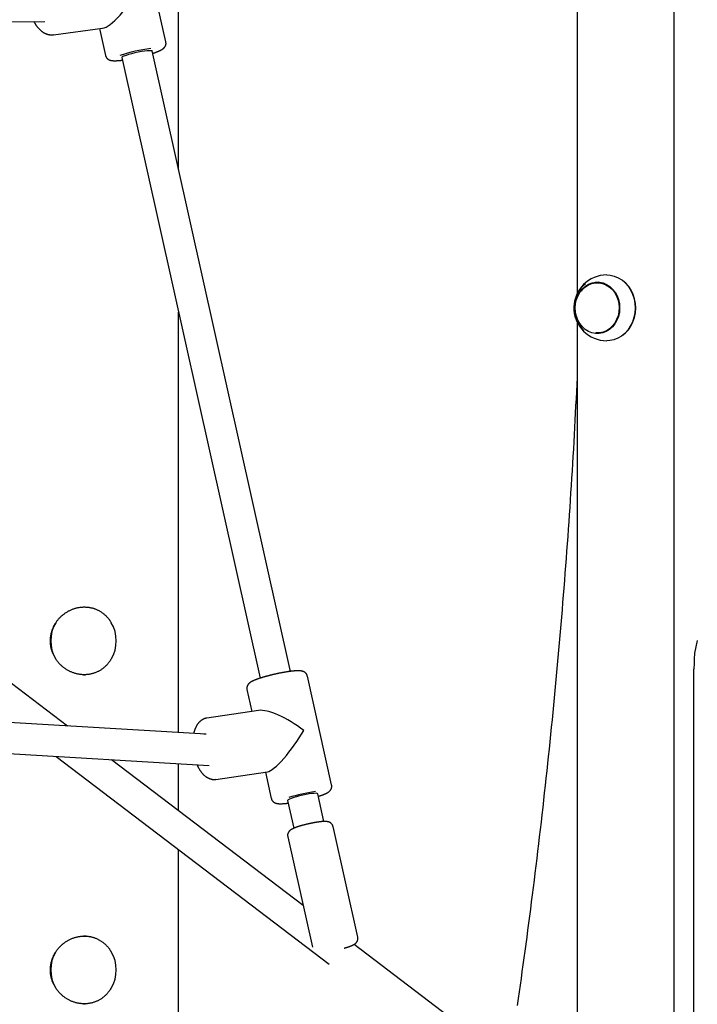
# Model space of a CAD drawing. Extents: x -2883 to 19706, y -5523 to 6083.
# Drawn here: x 5150 to 5500, y -4339 to -3830 of the extents above; entities that cross this region are included whole.
import ezdxf

# ---------------------------------------------------------------- set-up
doc = ezdxf.new("R2010")
doc.units = 0

msp = doc.modelspace()

# ---------------------------------------------------------------- linework, layer by layer
at = {"color": 7, "linetype": 'Continuous'}
for p, q in [((5487.95, -2167.23), (5487.95, -4370.96)), ((5231.99, -3907.68), (5231.99, -2620.28)), ((5225.42, -3841.53), (5212.88, -3785.39)), ((5437.98, -3790.24), (5437.98, -3971.69)), ((4890.46, -3832.96), (5162.93, -3831.02)), ((5167.27, -3837.86), (5192.73, -3834.51)), ((5191.11, -3834.72), (5194.19, -3848.5)), ((5202.65, -3849.67), (5274.22, -4170.22)), ((5289.83, -4166.73), (5218.26, -3846.18)), ((5449.79, -3965.96), (5448.52, -3965.96)), ((5231.99, -4198.41), (5231.99, -3981.11)), ((5437.98, -3986.24), (5437.98, -4348.69)), ((5174.51, -4195.01), (5004.62, -4065.78)), ((5500.12, -4150.86), (5498.72, -4157.31)), ((5498.39, -5180.96), (5498.39, -4165.55)), ((5182.84, -4168.46), (5183.64, -4168.45)), ((5311.12, -4225.34), (5298.58, -4169.2)), ((5246.29, -4199.25), (4930.06, -4180.55)), ((5267.35, -4176.17), (5269.86, -4187.43)), ((5273.34, -4186.92), (5246.61, -4190.84)), ((4929.13, -4196.52), (5247.84, -4215.37)), ((5168.7, -4210.69), (5309.77, -4318)), ((5296.35, -4287.69), (5197.36, -4212.39)), ((5231.99, -4238.73), (5231.99, -4214.44)), ((5251.26, -4222.5), (5277.99, -4218.58)), ((5276.86, -4218.75), (5279.89, -4232.32)), ((5307.15, -4244.28), (5303.96, -4229.99)), ((5288.34, -4233.48), (5291.53, -4247.77)), ((5324.59, -4304.03), (5311.83, -4246.92)), ((5288.41, -4252.15), (5301.16, -4309.26)), ((5231.99, -4370.96), (5231.99, -4258.84)), ((5399.66, -4366.27), (5322.74, -4307.76)), ((5182.84, -4338.46), (5183.67, -4338.44))]:
    msp.add_line(p, q, dxfattribs=at)
for points in [[(5157.23, -3831.06), (5157.27, -3831.15), (5157.32, -3831.24), (5157.36, -3831.33), (5157.41, -3831.43), (5157.46, -3831.53), (5157.51, -3831.63), (5157.57, -3831.74), (5157.63, -3831.86), (5157.71, -3831.98), (5157.78, -3832.11), (5157.87, -3832.25), (5157.96, -3832.39), (5158.06, -3832.54), (5158.17, -3832.7), (5158.28, -3832.86), (5158.4, -3833.03), (5158.53, -3833.21), (5158.66, -3833.39), (5158.8, -3833.58), (5158.94, -3833.77), (5159.09, -3833.96), (5159.25, -3834.15), (5159.4, -3834.33), (5159.56, -3834.52), (5159.73, -3834.7), (5159.89, -3834.88), (5160.06, -3835.05), (5160.23, -3835.21), (5160.4, -3835.38), (5160.58, -3835.54), (5160.75, -3835.69), (5160.93, -3835.84), (5161.11, -3835.98), (5161.29, -3836.12), (5161.47, -3836.25), (5161.65, -3836.38), (5161.83, -3836.5), (5162.01, -3836.62), (5162.19, -3836.73), (5162.38, -3836.83), (5162.56, -3836.93), (5162.74, -3837.03), (5162.93, -3837.12), (5163.11, -3837.21), (5163.29, -3837.29), (5163.48, -3837.36), (5163.66, -3837.43), (5163.85, -3837.5), (5164.03, -3837.56), (5164.22, -3837.62), (5164.4, -3837.67), (5164.58, -3837.71), (5164.76, -3837.75), (5164.94, -3837.79), (5165.11, -3837.82), (5165.28, -3837.85), (5165.45, -3837.88), (5165.61, -3837.9), (5165.76, -3837.92), (5165.91, -3837.93), (5166.06, -3837.94), (5166.19, -3837.95), (5166.33, -3837.95), (5166.46, -3837.94), (5166.58, -3837.94), (5166.69, -3837.93), (5166.81, -3837.91), (5166.92, -3837.9), (5167.02, -3837.88), (5167.13, -3837.86), (5167.23, -3837.84), (5167.33, -3837.82)], [(5218.55, -3847.48), (5218.71, -3847.43), (5218.87, -3847.38), (5219.03, -3847.33), (5219.19, -3847.28), (5219.35, -3847.22), (5219.51, -3847.17), (5219.67, -3847.12), (5219.82, -3847.06), (5219.98, -3847.01), (5220.14, -3846.95), (5220.3, -3846.89), (5220.46, -3846.83), (5220.62, -3846.77), (5220.78, -3846.71), (5220.94, -3846.65), (5221.1, -3846.58), (5221.26, -3846.52), (5221.42, -3846.45), (5221.58, -3846.38), (5221.74, -3846.32), (5221.9, -3846.25), (5222.05, -3846.18), (5222.2, -3846.11), (5222.34, -3846.05), (5222.48, -3845.98), (5222.61, -3845.92), (5222.74, -3845.85), (5222.86, -3845.79), (5222.98, -3845.72), (5223.1, -3845.66), (5223.21, -3845.6), (5223.31, -3845.53), (5223.42, -3845.47), (5223.52, -3845.41), (5223.61, -3845.34), (5223.71, -3845.28), (5223.8, -3845.21), (5223.88, -3845.15), (5223.97, -3845.09), (5224.05, -3845.02), (5224.13, -3844.96), (5224.2, -3844.9), (5224.28, -3844.83), (5224.35, -3844.77), (5224.41, -3844.7), (5224.48, -3844.63), (5224.55, -3844.56), (5224.61, -3844.49), (5224.67, -3844.42), (5224.74, -3844.35), (5224.8, -3844.27), (5224.86, -3844.19), (5224.91, -3844.11), (5224.97, -3844.02), (5225.02, -3843.94), (5225.07, -3843.85), (5225.12, -3843.75), (5225.17, -3843.66), (5225.21, -3843.56), (5225.25, -3843.46), (5225.29, -3843.36), (5225.33, -3843.26), (5225.36, -3843.16), (5225.39, -3843.06), (5225.42, -3842.96), (5225.44, -3842.85), (5225.46, -3842.75), (5225.48, -3842.65), (5225.49, -3842.55), (5225.5, -3842.45), (5225.5, -3842.35), (5225.5, -3842.26), (5225.5, -3842.17), (5225.49, -3842.07), (5225.48, -3841.98), (5225.46, -3841.89), (5225.45, -3841.81), (5225.43, -3841.72), (5225.41, -3841.63), (5225.39, -3841.55)], [(5194.22, -3848.5), (5194.23, -3848.56), (5194.24, -3848.63), (5194.25, -3848.69), (5194.26, -3848.76), (5194.27, -3848.82), (5194.29, -3848.89), (5194.31, -3848.96), (5194.33, -3849.03), (5194.36, -3849.1), (5194.4, -3849.18), (5194.44, -3849.25), (5194.48, -3849.33), (5194.52, -3849.41), (5194.57, -3849.49), (5194.63, -3849.56), (5194.69, -3849.64), (5194.75, -3849.72), (5194.81, -3849.8), (5194.87, -3849.88), (5194.94, -3849.96), (5195.01, -3850.04), (5195.09, -3850.11), (5195.16, -3850.18), (5195.23, -3850.25), (5195.31, -3850.31), (5195.39, -3850.38), (5195.47, -3850.44), (5195.54, -3850.49), (5195.62, -3850.54), (5195.7, -3850.59), (5195.78, -3850.64), (5195.86, -3850.69), (5195.94, -3850.73), (5196.02, -3850.77), (5196.11, -3850.81), (5196.19, -3850.84), (5196.27, -3850.88), (5196.35, -3850.91), (5196.43, -3850.94), (5196.52, -3850.97), (5196.6, -3851), (5196.69, -3851.02), (5196.78, -3851.05), (5196.86, -3851.07), (5196.96, -3851.09), (5197.05, -3851.11), (5197.14, -3851.13), (5197.24, -3851.15), (5197.35, -3851.17), (5197.45, -3851.19), (5197.56, -3851.2), (5197.68, -3851.21), (5197.79, -3851.23), (5197.91, -3851.24), (5198.04, -3851.25), (5198.17, -3851.26), (5198.3, -3851.27), (5198.44, -3851.27), (5198.58, -3851.28), (5198.72, -3851.28), (5198.87, -3851.28), (5199.03, -3851.28), (5199.19, -3851.28), (5199.35, -3851.28), (5199.52, -3851.27), (5199.7, -3851.26), (5199.88, -3851.26), (5200.06, -3851.25), (5200.24, -3851.24), (5200.42, -3851.23), (5200.59, -3851.21), (5200.76, -3851.2), (5200.93, -3851.19), (5201.1, -3851.18), (5201.25, -3851.16), (5201.41, -3851.15), (5201.55, -3851.14), (5201.7, -3851.12), (5201.84, -3851.11), (5201.97, -3851.09), (5202.1, -3851.08), (5202.23, -3851.06), (5202.35, -3851.05), (5202.47, -3851.03), (5202.59, -3851.02), (5202.71, -3851), (5202.82, -3850.99), (5202.94, -3850.97)], [(5203.92, -3848.78), (5205, -3848.37), (5206.33, -3847.94), (5207.85, -3847.51), (5209.5, -3847.1), (5211.18, -3846.72), (5212.84, -3846.41), (5214.38, -3846.16), (5215.74, -3845.99), (5216.85, -3845.92), (5217.67, -3845.94), (5218.14, -3846.05), (5218.26, -3846.18)], [(5453.34, -3961.96), (5455.06, -3962.08), (5457.16, -3962.55), (5459.18, -3963.37), (5461.07, -3964.53), (5462.8, -3965.99), (5464.33, -3967.72), (5465.62, -3969.7), (5466.66, -3971.87), (5467.4, -3974.2), (5467.85, -3976.62), (5467.99, -3979.1), (5467.82, -3981.57), (5467.34, -3983.99), (5466.56, -3986.3), (5465.49, -3988.46), (5464.17, -3990.41), (5462.62, -3992.12), (5460.87, -3993.55), (5458.96, -3994.66), (5456.93, -3995.45), (5454.83, -3995.88), (5453.34, -3995.96)], [(5440.2, -3970.27), (5440.85, -3969.49), (5442.3, -3968.15), (5443.92, -3967.11), (5445.66, -3966.39), (5447.49, -3966.02), (5449.34, -3966), (5451.16, -3966.33), (5452.92, -3967.01), (5454.56, -3968.01), (5456.03, -3969.31), (5457.29, -3970.88), (5458.32, -3972.67), (5459.08, -3974.62), (5459.55, -3976.7), (5459.72, -3978.84), (5459.59, -3980.98), (5459.15, -3983.06), (5458.42, -3985.04), (5457.43, -3986.85), (5456.19, -3988.44), (5454.74, -3989.78), (5453.12, -3990.82), (5451.38, -3991.53), (5449.56, -3991.91), (5447.71, -3991.93)], [(5449.79, -3965.96), (5450.6, -3966), (5451.46, -3966.11)], [(5461.87, -3992.89), (5462.99, -3991.93), (5464.52, -3990.24), (5465.82, -3988.32), (5466.87, -3986.2), (5467.64, -3983.92), (5468.11, -3981.54), (5468.28, -3979.1), (5468.15, -3976.66), (5467.7, -3974.27), (5466.97, -3971.98), (5465.95, -3969.83), (5464.68, -3967.89), (5463.17, -3966.18), (5461.47, -3964.74), (5461.26, -3964.59)], [(5437.98, -4014.79), (5437.8, -4018.49), (5437.61, -4022.19), (5437.43, -4025.9), (5437.24, -4029.61), (5437.05, -4033.32), (5436.86, -4037.03), (5436.66, -4040.75), (5436.46, -4044.47), (5436.25, -4048.2), (5436.04, -4051.93), (5435.82, -4055.67), (5435.59, -4059.42), (5435.36, -4063.17), (5435.13, -4066.92), (5434.89, -4070.68), (5434.65, -4074.45), (5434.4, -4078.22), (5434.15, -4082), (5433.9, -4085.78), (5433.64, -4089.56), (5433.37, -4093.35), (5433.11, -4097.14), (5432.83, -4100.93), (5432.56, -4104.71), (5432.28, -4108.5), (5431.99, -4112.29), (5431.7, -4116.08), (5431.41, -4119.87), (5431.11, -4123.66), (5430.8, -4127.44), (5430.5, -4131.23), (5430.19, -4135.02), (5429.87, -4138.8), (5429.55, -4142.59), (5429.23, -4146.37), (5428.9, -4150.16), (5428.57, -4153.94), (5428.23, -4157.72), (5427.89, -4161.5), (5427.55, -4165.29), (5427.2, -4169.07), (5426.84, -4172.85), (5426.49, -4176.63), (5426.13, -4180.41), (5425.76, -4184.19), (5425.39, -4187.97), (5425.01, -4191.75), (5424.64, -4195.52), (5424.25, -4199.3), (5423.87, -4203.08), (5423.47, -4206.85), (5423.08, -4210.63), (5422.68, -4214.4), (5422.28, -4218.18), (5421.87, -4221.95), (5421.45, -4225.72), (5421.04, -4229.5), (5420.62, -4233.27), (5420.19, -4237.04), (5419.76, -4240.81), (5419.33, -4244.58), (5418.89, -4248.35), (5418.45, -4252.12), (5418, -4255.89), (5417.55, -4259.65), (5417.1, -4263.42), (5416.64, -4267.17), (5416.18, -4270.93), (5415.72, -4274.67), (5415.25, -4278.4), (5414.78, -4282.12), (5414.31, -4285.82), (5413.84, -4289.5), (5413.36, -4293.16), (5412.89, -4296.81), (5412.41, -4300.44), (5411.93, -4304.05), (5411.44, -4307.64), (5410.96, -4311.21), (5410.47, -4314.77), (5409.99, -4318.3), (5409.5, -4321.82), (5409, -4325.33), (5408.51, -4328.82), (5408.01, -4332.31), (5407.52, -4335.79), (5407.02, -4339.26)], [(5197.09, -4160.32), (5196.97, -4160.54), (5196.85, -4160.76), (5196.72, -4160.98), (5196.59, -4161.2), (5196.46, -4161.42), (5196.32, -4161.64), (5196.17, -4161.86), (5196.02, -4162.08), (5195.85, -4162.3), (5195.68, -4162.52), (5195.49, -4162.75), (5195.3, -4162.97), (5195.1, -4163.2), (5194.88, -4163.42), (5194.66, -4163.65), (5194.44, -4163.88), (5194.2, -4164.11), (5193.95, -4164.33), (5193.7, -4164.56), (5193.44, -4164.78), (5193.17, -4165), (5192.9, -4165.22), (5192.62, -4165.43), (5192.33, -4165.63), (5192.04, -4165.83), (5191.75, -4166.02), (5191.45, -4166.21), (5191.14, -4166.39), (5190.83, -4166.56), (5190.52, -4166.72), (5190.21, -4166.88), (5189.89, -4167.03), (5189.57, -4167.17), (5189.24, -4167.31), (5188.91, -4167.44), (5188.58, -4167.56), (5188.24, -4167.68), (5187.91, -4167.78), (5187.57, -4167.88), (5187.23, -4167.97), (5186.88, -4168.06), (5186.54, -4168.13), (5186.19, -4168.2), (5185.84, -4168.26), (5185.49, -4168.31), (5185.14, -4168.36), (5184.79, -4168.39), (5184.44, -4168.42), (5184.08, -4168.44), (5183.73, -4168.46), (5183.38, -4168.46), (5183.03, -4168.46), (5182.67, -4168.45), (5182.32, -4168.44), (5181.97, -4168.41), (5181.62, -4168.38), (5181.27, -4168.34), (5180.92, -4168.3), (5180.57, -4168.24), (5180.22, -4168.18), (5179.88, -4168.11), (5179.53, -4168.04), (5179.19, -4167.96), (5178.84, -4167.87), (5178.5, -4167.77), (5178.16, -4167.67), (5177.83, -4167.56), (5177.49, -4167.44), (5177.16, -4167.32), (5176.83, -4167.19), (5176.5, -4167.05), (5176.18, -4166.91), (5175.85, -4166.76), (5175.53, -4166.6), (5175.22, -4166.43), (5174.9, -4166.26), (5174.59, -4166.09), (5174.28, -4165.9), (5173.98, -4165.71), (5173.68, -4165.52), (5173.38, -4165.31), (5173.08, -4165.1), (5172.79, -4164.89), (5172.5, -4164.67), (5172.22, -4164.44), (5171.94, -4164.21), (5171.66, -4163.97), (5171.39, -4163.72), (5171.12, -4163.47), (5170.86, -4163.21), (5170.61, -4162.95), (5170.35, -4162.68), (5170.11, -4162.41), (5169.87, -4162.13), (5169.63, -4161.84), (5169.4, -4161.55), (5169.18, -4161.26), (5168.96, -4160.96), (5168.75, -4160.65), (5168.54, -4160.34), (5168.34, -4160.03), (5168.14, -4159.71), (5167.96, -4159.39), (5167.78, -4159.06), (5167.6, -4158.73), (5167.44, -4158.4), (5167.28, -4158.06), (5167.13, -4157.72), (5166.98, -4157.37), (5166.85, -4157.02), (5166.72, -4156.67), (5166.6, -4156.32), (5166.48, -4155.97), (5166.38, -4155.61), (5166.28, -4155.25), (5166.19, -4154.89), (5166.11, -4154.53), (5166.03, -4154.17), (5165.97, -4153.81), (5165.91, -4153.44), (5165.86, -4153.08), (5165.82, -4152.71), (5165.78, -4152.35), (5165.76, -4151.98), (5165.74, -4151.61), (5165.73, -4151.25), (5165.73, -4150.88), (5165.73, -4150.52), (5165.75, -4150.16), (5165.77, -4149.79), (5165.8, -4149.43), (5165.83, -4149.07), (5165.88, -4148.72), (5165.93, -4148.36), (5165.99, -4148), (5166.05, -4147.65), (5166.13, -4147.3), (5166.21, -4146.95), (5166.3, -4146.6), (5166.39, -4146.26), (5166.5, -4145.91), (5166.61, -4145.57), (5166.73, -4145.23), (5166.85, -4144.9), (5166.98, -4144.56), (5167.12, -4144.23), (5167.27, -4143.91), (5167.42, -4143.58), (5167.58, -4143.26), (5167.74, -4142.94), (5167.91, -4142.62), (5168.09, -4142.31), (5168.27, -4142), (5168.47, -4141.7), (5168.66, -4141.4), (5168.87, -4141.1), (5169.08, -4140.8), (5169.3, -4140.51), (5169.52, -4140.23), (5169.75, -4139.94), (5169.98, -4139.67), (5170.23, -4139.39), (5170.47, -4139.12), (5170.73, -4138.86), (5170.99, -4138.6), (5171.25, -4138.34), (5171.52, -4138.09), (5171.8, -4137.85), (5172.08, -4137.61), (5172.36, -4137.37), (5172.65, -4137.14), (5172.95, -4136.92), (5173.25, -4136.71), (5173.55, -4136.49), (5173.86, -4136.29), (5174.18, -4136.09), (5174.49, -4135.9), (5174.81, -4135.72), (5175.14, -4135.54), (5175.47, -4135.37), (5175.8, -4135.2), (5176.14, -4135.04), (5176.47, -4134.89), (5176.81, -4134.75), (5177.16, -4134.61), (5177.5, -4134.48), (5177.85, -4134.36), (5178.2, -4134.25), (5178.55, -4134.14), (5178.9, -4134.05), (5179.26, -4133.96), (5179.61, -4133.87), (5179.97, -4133.8), (5180.32, -4133.73), (5180.68, -4133.67), (5181.04, -4133.62), (5181.39, -4133.57), (5181.75, -4133.54), (5182.1, -4133.51), (5182.46, -4133.48), (5182.81, -4133.47), (5183.17, -4133.47), (5183.52, -4133.47), (5183.87, -4133.48), (5184.22, -4133.49), (5184.57, -4133.52), (5184.92, -4133.55), (5185.26, -4133.59), (5185.61, -4133.64), (5185.95, -4133.69), (5186.29, -4133.75), (5186.63, -4133.82), (5186.96, -4133.89), (5187.29, -4133.98), (5187.62, -4134.06), (5187.95, -4134.16), (5188.28, -4134.26), (5188.6, -4134.37), (5188.92, -4134.49), (5189.23, -4134.62), (5189.55, -4134.75), (5189.86, -4134.89), (5190.17, -4135.03), (5190.47, -4135.18), (5190.77, -4135.34), (5191.07, -4135.5), (5191.37, -4135.67), (5191.66, -4135.85), (5191.94, -4136.03), (5192.23, -4136.22), (5192.51, -4136.42), (5192.78, -4136.62), (5193.05, -4136.83), (5193.32, -4137.05), (5193.58, -4137.27), (5193.83, -4137.49), (5194.08, -4137.72), (5194.32, -4137.94), (5194.55, -4138.17), (5194.77, -4138.39), (5194.98, -4138.61), (5195.19, -4138.83), (5195.38, -4139.05), (5195.57, -4139.26), (5195.74, -4139.48), (5195.91, -4139.68), (5196.06, -4139.89), (5196.2, -4140.09), (5196.34, -4140.29), (5196.46, -4140.48), (5196.58, -4140.67), (5196.69, -4140.86), (5196.8, -4141.05), (5196.9, -4141.24), (5197, -4141.42), (5197.09, -4141.61)], [(5281.2, -4168.32), (5281.05, -4168.35), (5280.9, -4168.39), (5280.75, -4168.42), (5280.59, -4168.46), (5280.44, -4168.49), (5280.28, -4168.53), (5280.11, -4168.57), (5279.94, -4168.61), (5279.76, -4168.65), (5279.58, -4168.7), (5279.39, -4168.75), (5279.2, -4168.79), (5279, -4168.85), (5278.79, -4168.9), (5278.58, -4168.95), (5278.37, -4169.01), (5278.15, -4169.07), (5277.92, -4169.13), (5277.69, -4169.19), (5277.46, -4169.25), (5277.23, -4169.32), (5276.99, -4169.38), (5276.76, -4169.45), (5276.53, -4169.51), (5276.3, -4169.58), (5276.07, -4169.64), (5275.84, -4169.71), (5275.62, -4169.78), (5275.4, -4169.84), (5275.18, -4169.91), (5274.96, -4169.98), (5274.75, -4170.05), (5274.53, -4170.11), (5274.32, -4170.18), (5274.12, -4170.25), (5273.91, -4170.31), (5273.71, -4170.38), (5273.51, -4170.45), (5273.32, -4170.51), (5273.12, -4170.58), (5272.94, -4170.65), (5272.75, -4170.71), (5272.57, -4170.78), (5272.39, -4170.84), (5272.22, -4170.91), (5272.05, -4170.97), (5271.89, -4171.04), (5271.73, -4171.1), (5271.57, -4171.16), (5271.42, -4171.23), (5271.27, -4171.29), (5271.12, -4171.35), (5270.98, -4171.41), (5270.84, -4171.48), (5270.7, -4171.54), (5270.56, -4171.6)], [(5298.55, -4169.21), (5298.54, -4169.14), (5298.52, -4169.07), (5298.51, -4168.99), (5298.5, -4168.92), (5298.48, -4168.84), (5298.46, -4168.77), (5298.43, -4168.69), (5298.4, -4168.62), (5298.37, -4168.54), (5298.33, -4168.46), (5298.29, -4168.38), (5298.25, -4168.3), (5298.2, -4168.22), (5298.14, -4168.14), (5298.09, -4168.06), (5298.03, -4167.98), (5297.96, -4167.9), (5297.9, -4167.82), (5297.83, -4167.75), (5297.76, -4167.67), (5297.69, -4167.6), (5297.62, -4167.53), (5297.54, -4167.46), (5297.47, -4167.39), (5297.39, -4167.33), (5297.31, -4167.27), (5297.23, -4167.22), (5297.15, -4167.16), (5297.07, -4167.11), (5296.99, -4167.07), (5296.91, -4167.02), (5296.83, -4166.98), (5296.75, -4166.94), (5296.67, -4166.9), (5296.59, -4166.86), (5296.51, -4166.83), (5296.43, -4166.8), (5296.34, -4166.77), (5296.26, -4166.74), (5296.17, -4166.71), (5296.09, -4166.68), (5296, -4166.66), (5295.91, -4166.64), (5295.82, -4166.61), (5295.73, -4166.59), (5295.64, -4166.57), (5295.54, -4166.55), (5295.44, -4166.54), (5295.34, -4166.52), (5295.23, -4166.51), (5295.12, -4166.49), (5295.01, -4166.48), (5294.89, -4166.47), (5294.77, -4166.46), (5294.65, -4166.45), (5294.52, -4166.44), (5294.39, -4166.43), (5294.25, -4166.43), (5294.11, -4166.43), (5293.97, -4166.42), (5293.82, -4166.42), (5293.66, -4166.42), (5293.51, -4166.43), (5293.34, -4166.43), (5293.17, -4166.43), (5293, -4166.44), (5292.82, -4166.45), (5292.64, -4166.46), (5292.46, -4166.47), (5292.27, -4166.48), (5292.08, -4166.5), (5291.88, -4166.51), (5291.68, -4166.53), (5291.48, -4166.55), (5291.28, -4166.56), (5291.08, -4166.58), (5290.87, -4166.61), (5290.66, -4166.63), (5290.45, -4166.65), (5290.23, -4166.68), (5290.01, -4166.7), (5289.79, -4166.73), (5289.57, -4166.76), (5289.34, -4166.79), (5289.11, -4166.82), (5288.88, -4166.86), (5288.65, -4166.89), (5288.42, -4166.92), (5288.18, -4166.96), (5287.94, -4167), (5287.7, -4167.03), (5287.46, -4167.07), (5287.22, -4167.11), (5286.98, -4167.15), (5286.74, -4167.19), (5286.49, -4167.24), (5286.25, -4167.28), (5286, -4167.32), (5285.75, -4167.37), (5285.51, -4167.41), (5285.26, -4167.46), (5285.02, -4167.51), (5284.78, -4167.55), (5284.54, -4167.6), (5284.3, -4167.64), (5284.07, -4167.69), (5283.84, -4167.74), (5283.62, -4167.78), (5283.4, -4167.83), (5283.18, -4167.87), (5282.97, -4167.92), (5282.76, -4167.96), (5282.56, -4168.01), (5282.36, -4168.05), (5282.16, -4168.1), (5281.96, -4168.14), (5281.77, -4168.19), (5281.58, -4168.23), (5281.39, -4168.27), (5281.2, -4168.32)], [(5270.56, -4171.6), (5270.45, -4171.65), (5270.34, -4171.7), (5270.24, -4171.75), (5270.13, -4171.81), (5270.02, -4171.86), (5269.92, -4171.91), (5269.82, -4171.97), (5269.71, -4172.02), (5269.61, -4172.07), (5269.52, -4172.13), (5269.42, -4172.19), (5269.32, -4172.24), (5269.22, -4172.3), (5269.13, -4172.37), (5269.03, -4172.43), (5268.94, -4172.5), (5268.84, -4172.58), (5268.75, -4172.65), (5268.66, -4172.73), (5268.56, -4172.81), (5268.47, -4172.89), (5268.38, -4172.98), (5268.3, -4173.06), (5268.22, -4173.15), (5268.14, -4173.24), (5268.07, -4173.32), (5268, -4173.41), (5267.93, -4173.5), (5267.87, -4173.59), (5267.81, -4173.68), (5267.75, -4173.77), (5267.7, -4173.86), (5267.65, -4173.96), (5267.6, -4174.06), (5267.55, -4174.15), (5267.51, -4174.25), (5267.47, -4174.35), (5267.44, -4174.46), (5267.4, -4174.56), (5267.37, -4174.66), (5267.35, -4174.76), (5267.32, -4174.86), (5267.3, -4174.97), (5267.29, -4175.07), (5267.28, -4175.17), (5267.27, -4175.27), (5267.27, -4175.36), (5267.27, -4175.46), (5267.27, -4175.55), (5267.28, -4175.64), (5267.29, -4175.73), (5267.31, -4175.82), (5267.32, -4175.91), (5267.34, -4175.99), (5267.36, -4176.08), (5267.38, -4176.17)], [(5246.6, -4190.88), (5246.48, -4190.9), (5246.36, -4190.91), (5246.25, -4190.93), (5246.13, -4190.95), (5246.01, -4190.97), (5245.89, -4190.99), (5245.76, -4191.02), (5245.64, -4191.05), (5245.51, -4191.09), (5245.38, -4191.14), (5245.25, -4191.19), (5245.12, -4191.24), (5244.98, -4191.3), (5244.84, -4191.37), (5244.7, -4191.44), (5244.56, -4191.51), (5244.42, -4191.59), (5244.27, -4191.68), (5244.13, -4191.77), (5243.99, -4191.86), (5243.84, -4191.96), (5243.7, -4192.06), (5243.55, -4192.17), (5243.41, -4192.28), (5243.28, -4192.39), (5243.14, -4192.51), (5243, -4192.63), (5242.87, -4192.76), (5242.74, -4192.89), (5242.61, -4193.02), (5242.49, -4193.16), (5242.36, -4193.31), (5242.24, -4193.45), (5242.12, -4193.6), (5242, -4193.76), (5241.89, -4193.91), (5241.77, -4194.08), (5241.66, -4194.24), (5241.55, -4194.41), (5241.44, -4194.58), (5241.34, -4194.76), (5241.23, -4194.94), (5241.13, -4195.13), (5241.04, -4195.31), (5240.94, -4195.5), (5240.85, -4195.69), (5240.76, -4195.88), (5240.68, -4196.07), (5240.6, -4196.25), (5240.52, -4196.44), (5240.45, -4196.62), (5240.38, -4196.8), (5240.31, -4196.99), (5240.25, -4197.16), (5240.19, -4197.34), (5240.14, -4197.52), (5240.09, -4197.69), (5240.04, -4197.86), (5240, -4198.03), (5239.96, -4198.2), (5239.92, -4198.37), (5239.88, -4198.54), (5239.84, -4198.7), (5239.81, -4198.87)], [(5241.53, -4215), (5241.63, -4215.22), (5241.74, -4215.44), (5241.84, -4215.66), (5241.94, -4215.87), (5242.05, -4216.09), (5242.16, -4216.3), (5242.27, -4216.52), (5242.38, -4216.73), (5242.5, -4216.94), (5242.62, -4217.14), (5242.74, -4217.35), (5242.87, -4217.55), (5243, -4217.75), (5243.13, -4217.95), (5243.27, -4218.15), (5243.41, -4218.34), (5243.55, -4218.53), (5243.69, -4218.72), (5243.84, -4218.91), (5243.99, -4219.1), (5244.14, -4219.28), (5244.29, -4219.45), (5244.45, -4219.63), (5244.61, -4219.79), (5244.76, -4219.96), (5244.92, -4220.12), (5245.08, -4220.27), (5245.25, -4220.42), (5245.41, -4220.56), (5245.57, -4220.7), (5245.74, -4220.83), (5245.9, -4220.96), (5246.07, -4221.08), (5246.24, -4221.2), (5246.4, -4221.31), (5246.57, -4221.42), (5246.74, -4221.52), (5246.91, -4221.62), (5247.07, -4221.71), (5247.24, -4221.8), (5247.41, -4221.88), (5247.58, -4221.96), (5247.75, -4222.03), (5247.91, -4222.1), (5248.08, -4222.16), (5248.25, -4222.22), (5248.41, -4222.27), (5248.58, -4222.32), (5248.75, -4222.37), (5248.91, -4222.41), (5249.08, -4222.44), (5249.24, -4222.48), (5249.41, -4222.5), (5249.57, -4222.52), (5249.73, -4222.54), (5249.9, -4222.55), (5250.06, -4222.56), (5250.22, -4222.56), (5250.38, -4222.55), (5250.54, -4222.54), (5250.7, -4222.53), (5250.86, -4222.52), (5251.02, -4222.51), (5251.17, -4222.49)], [(5304.25, -4231.3), (5304.41, -4231.24), (5304.57, -4231.19), (5304.73, -4231.14), (5304.89, -4231.09), (5305.06, -4231.03), (5305.22, -4230.98), (5305.38, -4230.92), (5305.54, -4230.87), (5305.7, -4230.81), (5305.86, -4230.75), (5306.02, -4230.69), (5306.18, -4230.63), (5306.34, -4230.57), (5306.5, -4230.51), (5306.66, -4230.45), (5306.82, -4230.38), (5306.98, -4230.32), (5307.14, -4230.25), (5307.3, -4230.19), (5307.46, -4230.12), (5307.62, -4230.05), (5307.77, -4229.98), (5307.92, -4229.91), (5308.06, -4229.85), (5308.2, -4229.78), (5308.33, -4229.72), (5308.46, -4229.65), (5308.58, -4229.59), (5308.7, -4229.52), (5308.82, -4229.46), (5308.93, -4229.39), (5309.03, -4229.33), (5309.14, -4229.27), (5309.24, -4229.2), (5309.33, -4229.14), (5309.43, -4229.07), (5309.52, -4229.01), (5309.6, -4228.95), (5309.69, -4228.88), (5309.77, -4228.82), (5309.85, -4228.75), (5309.92, -4228.69), (5309.99, -4228.62), (5310.06, -4228.56), (5310.13, -4228.49), (5310.2, -4228.42), (5310.26, -4228.35), (5310.33, -4228.28), (5310.39, -4228.21), (5310.45, -4228.13), (5310.51, -4228.06), (5310.57, -4227.98), (5310.63, -4227.89), (5310.68, -4227.81), (5310.73, -4227.72), (5310.78, -4227.63), (5310.83, -4227.54), (5310.88, -4227.44), (5310.92, -4227.35), (5310.96, -4227.25), (5311, -4227.15), (5311.04, -4227.04), (5311.07, -4226.94), (5311.1, -4226.84), (5311.12, -4226.74), (5311.15, -4226.64), (5311.16, -4226.54), (5311.18, -4226.44), (5311.19, -4226.34), (5311.2, -4226.24), (5311.2, -4226.14), (5311.2, -4226.05), (5311.2, -4225.96), (5311.19, -4225.87), (5311.18, -4225.78), (5311.16, -4225.69), (5311.14, -4225.61), (5311.12, -4225.53), (5311.1, -4225.44), (5311.08, -4225.36)], [(5303.96, -4229.99), (5303.95, -4229.98), (5303.7, -4229.81), (5303.09, -4229.73), (5302.16, -4229.75), (5300.95, -4229.86), (5299.51, -4230.06), (5297.92, -4230.33), (5296.24, -4230.67), (5294.56, -4231.06), (5292.95, -4231.49), (5291.49, -4231.92), (5290.25, -4232.34), (5289.29, -4232.74)], [(5279.92, -4232.31), (5279.93, -4232.38), (5279.94, -4232.45), (5279.95, -4232.52), (5279.97, -4232.59), (5279.99, -4232.67), (5280.01, -4232.74), (5280.03, -4232.82), (5280.06, -4232.89), (5280.09, -4232.97), (5280.13, -4233.05), (5280.17, -4233.13), (5280.21, -4233.2), (5280.26, -4233.28), (5280.31, -4233.36), (5280.37, -4233.44), (5280.43, -4233.52), (5280.49, -4233.6), (5280.56, -4233.68), (5280.63, -4233.76), (5280.69, -4233.83), (5280.77, -4233.91), (5280.84, -4233.98), (5280.91, -4234.05), (5280.99, -4234.11), (5281.07, -4234.17), (5281.15, -4234.23), (5281.22, -4234.29), (5281.3, -4234.34), (5281.38, -4234.4), (5281.46, -4234.44), (5281.54, -4234.49), (5281.62, -4234.53), (5281.7, -4234.57), (5281.78, -4234.61), (5281.87, -4234.65), (5281.95, -4234.68), (5282.03, -4234.72), (5282.11, -4234.75), (5282.2, -4234.78), (5282.28, -4234.8), (5282.37, -4234.83), (5282.45, -4234.85), (5282.54, -4234.88), (5282.63, -4234.9), (5282.72, -4234.92), (5282.82, -4234.94), (5282.91, -4234.96), (5283.01, -4234.98), (5283.12, -4234.99), (5283.22, -4235.01), (5283.33, -4235.02), (5283.44, -4235.04), (5283.56, -4235.05), (5283.68, -4235.06), (5283.8, -4235.07), (5283.93, -4235.07), (5284.06, -4235.08), (5284.2, -4235.09), (5284.34, -4235.09), (5284.48, -4235.09), (5284.63, -4235.09), (5284.78, -4235.09), (5284.94, -4235.09), (5285.11, -4235.09), (5285.27, -4235.08), (5285.45, -4235.07), (5285.62, -4235.07), (5285.8, -4235.06), (5285.98, -4235.05), (5286.15, -4235.04), (5286.33, -4235.02), (5286.5, -4235.01), (5286.66, -4235), (5286.82, -4234.99), (5286.98, -4234.97), (5287.13, -4234.96), (5287.28, -4234.95), (5287.42, -4234.93), (5287.56, -4234.92), (5287.69, -4234.9), (5287.82, -4234.89), (5287.94, -4234.88), (5288.06, -4234.86), (5288.18, -4234.85), (5288.3, -4234.83), (5288.41, -4234.81), (5288.52, -4234.8), (5288.63, -4234.78)], [(5289.29, -4232.74), (5288.65, -4233.09), (5288.36, -4233.38), (5288.34, -4233.48)], [(5307.33, -4244.28), (5307.23, -4244.28), (5307.13, -4244.28), (5307.03, -4244.29), (5306.92, -4244.29), (5306.82, -4244.3), (5306.71, -4244.3), (5306.59, -4244.31), (5306.48, -4244.32), (5306.35, -4244.32), (5306.22, -4244.33), (5306.09, -4244.35), (5305.95, -4244.36), (5305.81, -4244.37), (5305.66, -4244.39), (5305.5, -4244.4), (5305.34, -4244.42), (5305.17, -4244.44), (5304.99, -4244.46), (5304.82, -4244.48), (5304.63, -4244.51), (5304.45, -4244.53), (5304.25, -4244.56), (5304.06, -4244.58), (5303.86, -4244.61), (5303.66, -4244.64), (5303.46, -4244.67), (5303.26, -4244.71), (5303.06, -4244.74), (5302.85, -4244.77), (5302.64, -4244.81), (5302.43, -4244.84), (5302.22, -4244.88), (5302.01, -4244.92), (5301.8, -4244.96), (5301.59, -4245), (5301.38, -4245.04), (5301.16, -4245.08), (5300.95, -4245.12), (5300.73, -4245.16), (5300.52, -4245.21), (5300.3, -4245.25), (5300.09, -4245.3), (5299.87, -4245.34), (5299.66, -4245.39), (5299.44, -4245.44), (5299.23, -4245.48), (5299.01, -4245.53), (5298.8, -4245.58), (5298.58, -4245.63), (5298.37, -4245.68), (5298.15, -4245.73), (5297.94, -4245.78), (5297.73, -4245.83), (5297.52, -4245.89), (5297.31, -4245.94), (5297.1, -4245.99), (5296.89, -4246.04), (5296.68, -4246.1), (5296.48, -4246.15), (5296.27, -4246.21), (5296.07, -4246.26), (5295.87, -4246.32), (5295.67, -4246.37), (5295.47, -4246.43), (5295.28, -4246.48), (5295.09, -4246.54), (5294.89, -4246.6), (5294.7, -4246.65), (5294.52, -4246.71), (5294.33, -4246.77), (5294.15, -4246.82), (5293.97, -4246.88), (5293.79, -4246.94), (5293.61, -4247), (5293.44, -4247.05), (5293.26, -4247.11), (5293.09, -4247.17), (5292.93, -4247.23), (5292.76, -4247.29), (5292.6, -4247.35), (5292.44, -4247.41), (5292.28, -4247.47), (5292.13, -4247.53), (5291.98, -4247.58), (5291.83, -4247.64), (5291.69, -4247.7), (5291.55, -4247.76), (5291.41, -4247.82), (5291.28, -4247.88), (5291.16, -4247.93), (5291.03, -4247.99), (5290.92, -4248.05), (5290.8, -4248.1), (5290.69, -4248.16), (5290.59, -4248.22), (5290.49, -4248.27), (5290.39, -4248.33), (5290.29, -4248.39), (5290.2, -4248.44), (5290.11, -4248.5), (5290.02, -4248.56), (5289.93, -4248.62), (5289.85, -4248.68), (5289.77, -4248.74), (5289.69, -4248.8), (5289.62, -4248.86), (5289.54, -4248.92), (5289.47, -4248.99), (5289.4, -4249.05), (5289.34, -4249.12), (5289.27, -4249.19), (5289.21, -4249.26), (5289.14, -4249.33), (5289.08, -4249.4), (5289.02, -4249.48), (5288.96, -4249.56), (5288.9, -4249.64), (5288.85, -4249.72), (5288.79, -4249.81), (5288.74, -4249.9), (5288.69, -4249.99), (5288.65, -4250.09), (5288.61, -4250.18), (5288.56, -4250.28), (5288.53, -4250.38), (5288.49, -4250.48), (5288.46, -4250.58), (5288.43, -4250.68), (5288.41, -4250.78), (5288.38, -4250.88), (5288.36, -4250.98), (5288.35, -4251.08), (5288.34, -4251.18), (5288.33, -4251.27), (5288.33, -4251.37), (5288.33, -4251.46), (5288.33, -4251.55), (5288.34, -4251.63), (5288.35, -4251.72), (5288.37, -4251.81), (5288.39, -4251.89), (5288.41, -4251.97), (5288.43, -4252.05), (5288.45, -4252.13)], [(5311.81, -4246.93), (5311.8, -4246.87), (5311.79, -4246.81), (5311.79, -4246.74), (5311.77, -4246.68), (5311.76, -4246.62), (5311.75, -4246.56), (5311.73, -4246.49), (5311.7, -4246.42), (5311.68, -4246.35), (5311.64, -4246.28), (5311.61, -4246.21), (5311.57, -4246.13), (5311.52, -4246.06), (5311.47, -4245.98), (5311.42, -4245.9), (5311.37, -4245.83), (5311.31, -4245.75), (5311.25, -4245.67), (5311.18, -4245.59), (5311.12, -4245.51), (5311.05, -4245.44), (5310.98, -4245.37), (5310.91, -4245.3), (5310.83, -4245.23), (5310.76, -4245.16), (5310.68, -4245.1), (5310.61, -4245.04), (5310.53, -4244.99), (5310.45, -4244.94), (5310.37, -4244.89), (5310.3, -4244.84), (5310.22, -4244.8), (5310.14, -4244.75), (5310.06, -4244.72), (5309.98, -4244.68), (5309.9, -4244.64), (5309.82, -4244.61), (5309.75, -4244.58), (5309.67, -4244.55), (5309.59, -4244.53), (5309.51, -4244.5), (5309.43, -4244.48), (5309.35, -4244.46), (5309.27, -4244.44), (5309.18, -4244.42), (5309.1, -4244.4), (5309.02, -4244.38), (5308.93, -4244.37), (5308.85, -4244.35), (5308.76, -4244.34), (5308.67, -4244.33), (5308.58, -4244.32), (5308.49, -4244.31), (5308.39, -4244.3), (5308.3, -4244.29), (5308.2, -4244.29), (5308.09, -4244.28), (5307.99, -4244.28), (5307.88, -4244.28), (5307.77, -4244.28), (5307.66, -4244.28), (5307.55, -4244.28), (5307.44, -4244.28), (5307.33, -4244.28)], [(5197.09, -4330.32), (5196.97, -4330.54), (5196.85, -4330.76), (5196.72, -4330.98), (5196.59, -4331.2), (5196.46, -4331.42), (5196.32, -4331.64), (5196.17, -4331.86), (5196.02, -4332.08), (5195.85, -4332.3), (5195.68, -4332.52), (5195.49, -4332.75), (5195.3, -4332.97), (5195.1, -4333.2), (5194.88, -4333.42), (5194.66, -4333.65), (5194.44, -4333.88), (5194.2, -4334.11), (5193.95, -4334.33), (5193.7, -4334.56), (5193.44, -4334.78), (5193.17, -4335), (5192.9, -4335.22), (5192.62, -4335.43), (5192.33, -4335.63), (5192.04, -4335.83), (5191.75, -4336.02), (5191.45, -4336.21), (5191.14, -4336.39), (5190.83, -4336.56), (5190.52, -4336.72), (5190.21, -4336.88), (5189.89, -4337.03), (5189.57, -4337.17), (5189.24, -4337.31), (5188.91, -4337.44), (5188.58, -4337.56), (5188.24, -4337.68), (5187.91, -4337.78), (5187.57, -4337.88), (5187.23, -4337.97), (5186.88, -4338.06), (5186.54, -4338.13), (5186.19, -4338.2), (5185.84, -4338.26), (5185.49, -4338.31), (5185.14, -4338.36), (5184.79, -4338.39), (5184.44, -4338.42), (5184.08, -4338.44), (5183.73, -4338.46), (5183.38, -4338.46), (5183.03, -4338.46), (5182.67, -4338.45), (5182.32, -4338.44), (5181.97, -4338.41), (5181.62, -4338.38), (5181.27, -4338.34), (5180.92, -4338.3), (5180.57, -4338.24), (5180.22, -4338.18), (5179.88, -4338.11), (5179.53, -4338.04), (5179.19, -4337.96), (5178.84, -4337.87), (5178.5, -4337.77), (5178.16, -4337.67), (5177.83, -4337.56), (5177.49, -4337.44), (5177.16, -4337.32), (5176.83, -4337.19), (5176.5, -4337.05), (5176.18, -4336.91), (5175.85, -4336.76), (5175.53, -4336.6), (5175.22, -4336.43), (5174.9, -4336.26), (5174.59, -4336.09), (5174.28, -4335.9), (5173.98, -4335.71), (5173.68, -4335.52), (5173.38, -4335.31), (5173.08, -4335.1), (5172.79, -4334.89), (5172.5, -4334.67), (5172.22, -4334.44), (5171.94, -4334.21), (5171.66, -4333.97), (5171.39, -4333.72), (5171.12, -4333.47), (5170.86, -4333.21), (5170.61, -4332.95), (5170.35, -4332.68), (5170.11, -4332.41), (5169.87, -4332.13), (5169.63, -4331.84), (5169.4, -4331.55), (5169.18, -4331.26), (5168.96, -4330.96), (5168.75, -4330.65), (5168.54, -4330.34), (5168.34, -4330.03), (5168.14, -4329.71), (5167.96, -4329.39), (5167.78, -4329.06), (5167.6, -4328.73), (5167.44, -4328.4), (5167.28, -4328.06), (5167.13, -4327.72), (5166.98, -4327.37), (5166.85, -4327.02), (5166.72, -4326.67), (5166.6, -4326.32), (5166.48, -4325.97), (5166.38, -4325.61), (5166.28, -4325.25), (5166.19, -4324.89), (5166.11, -4324.53), (5166.03, -4324.17), (5165.97, -4323.81), (5165.91, -4323.44), (5165.86, -4323.08), (5165.82, -4322.71), (5165.78, -4322.35), (5165.76, -4321.98), (5165.74, -4321.61), (5165.73, -4321.25), (5165.73, -4320.88), (5165.73, -4320.52), (5165.75, -4320.16), (5165.77, -4319.79), (5165.8, -4319.43), (5165.83, -4319.07), (5165.88, -4318.72), (5165.93, -4318.36), (5165.99, -4318), (5166.05, -4317.65), (5166.13, -4317.3), (5166.21, -4316.95), (5166.3, -4316.6), (5166.39, -4316.26), (5166.5, -4315.91), (5166.61, -4315.57), (5166.73, -4315.23), (5166.85, -4314.9), (5166.98, -4314.56), (5167.12, -4314.23), (5167.27, -4313.91), (5167.42, -4313.58), (5167.58, -4313.26), (5167.74, -4312.94), (5167.91, -4312.62), (5168.09, -4312.31), (5168.27, -4312), (5168.47, -4311.7), (5168.66, -4311.4), (5168.87, -4311.1), (5169.08, -4310.8), (5169.3, -4310.51), (5169.52, -4310.23), (5169.75, -4309.94), (5169.98, -4309.67), (5170.23, -4309.39), (5170.47, -4309.12), (5170.73, -4308.86), (5170.99, -4308.6), (5171.25, -4308.34), (5171.52, -4308.09), (5171.8, -4307.85), (5172.08, -4307.61), (5172.36, -4307.37), (5172.65, -4307.14), (5172.95, -4306.92), (5173.25, -4306.71), (5173.55, -4306.49), (5173.86, -4306.29), (5174.18, -4306.09), (5174.49, -4305.9), (5174.81, -4305.72), (5175.14, -4305.54), (5175.47, -4305.37), (5175.8, -4305.2), (5176.14, -4305.04), (5176.47, -4304.89), (5176.81, -4304.75), (5177.16, -4304.61), (5177.5, -4304.48), (5177.85, -4304.36), (5178.2, -4304.25), (5178.55, -4304.14), (5178.9, -4304.05), (5179.26, -4303.96), (5179.61, -4303.87), (5179.97, -4303.8), (5180.32, -4303.73), (5180.68, -4303.67), (5181.04, -4303.62), (5181.39, -4303.57), (5181.75, -4303.54), (5182.1, -4303.51), (5182.46, -4303.48), (5182.81, -4303.47), (5183.17, -4303.47), (5183.52, -4303.47), (5183.87, -4303.48), (5184.22, -4303.49), (5184.57, -4303.52), (5184.92, -4303.55), (5185.26, -4303.59), (5185.61, -4303.64), (5185.95, -4303.69), (5186.29, -4303.75), (5186.63, -4303.82), (5186.96, -4303.89), (5187.29, -4303.98), (5187.62, -4304.06), (5187.95, -4304.16), (5188.28, -4304.26), (5188.6, -4304.37), (5188.92, -4304.49), (5189.23, -4304.62), (5189.55, -4304.75), (5189.86, -4304.89), (5190.17, -4305.03), (5190.47, -4305.18), (5190.77, -4305.34), (5191.07, -4305.5), (5191.37, -4305.67), (5191.66, -4305.85), (5191.94, -4306.03), (5192.23, -4306.22), (5192.51, -4306.42), (5192.78, -4306.62), (5193.05, -4306.83), (5193.32, -4307.05), (5193.58, -4307.27), (5193.83, -4307.49), (5194.08, -4307.72), (5194.32, -4307.94), (5194.55, -4308.17), (5194.77, -4308.39), (5194.98, -4308.61), (5195.19, -4308.83), (5195.38, -4309.05), (5195.57, -4309.26), (5195.74, -4309.48), (5195.91, -4309.68), (5196.06, -4309.89), (5196.2, -4310.09), (5196.34, -4310.29), (5196.46, -4310.48), (5196.58, -4310.67), (5196.69, -4310.86), (5196.8, -4311.05), (5196.9, -4311.24), (5197, -4311.42), (5197.09, -4311.61)], [(5186.55, -4303.89), (5184.16, -4303.52), (5182.84, -4303.46)], [(5317.66, -4309.7), (5317.83, -4309.65), (5318, -4309.6), (5318.17, -4309.55), (5318.34, -4309.5), (5318.5, -4309.45), (5318.67, -4309.4), (5318.84, -4309.35), (5319.01, -4309.3), (5319.17, -4309.25), (5319.33, -4309.2), (5319.5, -4309.14), (5319.66, -4309.09), (5319.82, -4309.03), (5319.98, -4308.98), (5320.14, -4308.92), (5320.29, -4308.87), (5320.45, -4308.81), (5320.61, -4308.75), (5320.76, -4308.69), (5320.91, -4308.63), (5321.06, -4308.57), (5321.2, -4308.52), (5321.34, -4308.46), (5321.48, -4308.4), (5321.61, -4308.34), (5321.74, -4308.29), (5321.86, -4308.23), (5321.98, -4308.18), (5322.09, -4308.12), (5322.2, -4308.07), (5322.31, -4308.01), (5322.41, -4307.96), (5322.51, -4307.9), (5322.61, -4307.85), (5322.7, -4307.79), (5322.79, -4307.74), (5322.88, -4307.68), (5322.96, -4307.62), (5323.05, -4307.57), (5323.13, -4307.51), (5323.2, -4307.45), (5323.28, -4307.4), (5323.35, -4307.34), (5323.42, -4307.28), (5323.49, -4307.22), (5323.56, -4307.15), (5323.63, -4307.09), (5323.7, -4307.02), (5323.76, -4306.95), (5323.83, -4306.88), (5323.89, -4306.81), (5323.95, -4306.73), (5324.01, -4306.65), (5324.07, -4306.57), (5324.13, -4306.49), (5324.18, -4306.4), (5324.23, -4306.31), (5324.28, -4306.22), (5324.33, -4306.13), (5324.38, -4306.03), (5324.42, -4305.94), (5324.46, -4305.84), (5324.49, -4305.74), (5324.53, -4305.64), (5324.56, -4305.54), (5324.59, -4305.43), (5324.61, -4305.33), (5324.63, -4305.23), (5324.64, -4305.13), (5324.66, -4305.02), (5324.66, -4304.92), (5324.66, -4304.82), (5324.66, -4304.72), (5324.66, -4304.62), (5324.65, -4304.53), (5324.63, -4304.43), (5324.62, -4304.34), (5324.6, -4304.24), (5324.58, -4304.14), (5324.56, -4304.05)]]:
    msp.add_lwpolyline(points, dxfattribs=at)
msp.add_lwpolyline([(5439.51, -3970.75), (5440.8, -3969.14), (5442.29, -3967.8), (5443.96, -3966.76), (5445.75, -3966.06), (5447.62, -3965.71), (5449.52, -3965.71), (5451.38, -3966.09), (5453.17, -3966.81), (5454.83, -3967.86), (5456.32, -3969.22), (5457.59, -3970.84), (5458.62, -3972.68), (5459.38, -3974.7), (5459.83, -3976.83), (5459.98, -3979.02), (5459.82, -3981.21), (5459.34, -3983.34), (5458.58, -3985.34), (5457.54, -3987.18), (5456.25, -3988.79), (5454.75, -3990.13), (5453.08, -3991.17), (5451.29, -3991.87), (5449.42, -3992.22), (5447.53, -3992.21), (5445.66, -3991.84), (5443.87, -3991.12), (5442.21, -3990.07), (5440.73, -3988.71), (5439.45, -3987.09), (5438.42, -3985.25), (5437.67, -3983.23), (5437.21, -3981.1), (5437.06, -3978.91), (5437.23, -3976.72), (5437.7, -3974.59), (5438.47, -3972.59)], close=True, dxfattribs=at)
for centre, radius, start, end in [((5229.19, -3931.55), 87.37, 97.6227, 108.397), ((5204.19, -3850.53), 1.77, 98.5719, 150.6769), ((5453.34, -3978.96), 17, 90, 270), ((5452.01, -3978.99), 15.77, 128.1787, 227.298), ((5449.58, -3975.72), 10.05, 93.0622, 111.968), ((5183.86, -4150.96), 17.97, 148.5009, 211.4991), ((5181.82, -4150.96), 17.97, 328.4962, 31.5038), ((5599.06, -4165.53), 100.67, 175.3163, 180.0083), ((5245.51, -4201.23), 2.12, 68.9795, 104.2526), ((5315.88, -4320.09), 92.19, 98.2307, 107.0171), ((5183.86, -4320.96), 17.97, 148.5009, 211.4991), ((5181.82, -4320.96), 17.97, 328.4962, 31.5038)]:
    msp.add_arc(centre, radius, start, end, dxfattribs=at)
for centre, major_axis, ratio, start_param, end_param in [((5203.54, -3816.95), (12.11, 17.32), 0.252577, 3.368724, 5.094815), ((5289.23, -4200.76), (18.28, -12.58), 0.325719, 1.3809, 2.804244), ((5289.23, -4200.76), (12.16, 17.66), 0.206987, 3.331489, 5.049738)]:
    msp.add_ellipse(centre, major_axis=major_axis, ratio=ratio, start_param=start_param, end_param=end_param, dxfattribs=at)

doc.saveas('drawing.dxf')
